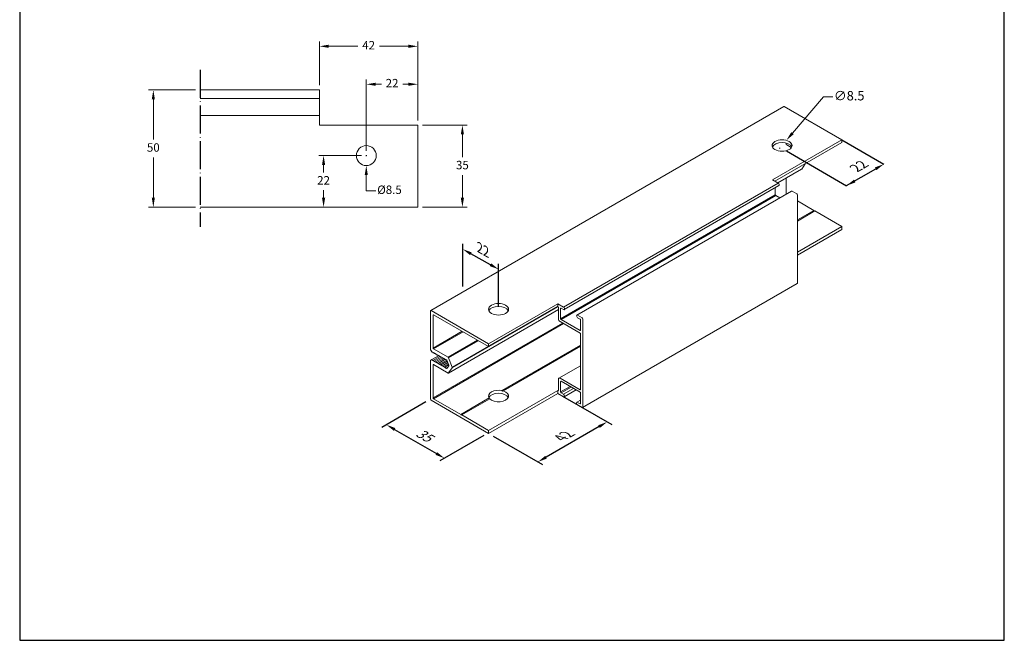
# Model space of a CAD drawing. Units: millimetres. Extents: x 1898 to 5246, y 5130 to 9026.
# Drawn here: x 2197 to 2407, y 5250 to 5382 of the extents above; entities that cross this region are included whole.
import ezdxf

# ---------------------------------------------------------------- set-up
doc = ezdxf.new("R2010")
doc.units = ezdxf.units.MM
doc.header["$PDMODE"] = 98
doc.linetypes.add('WR', pattern=[30, 24, -3, 0, -3])
doc.layers.add('Layout', color=9, linetype='Continuous')
doc.layers.add('Level 2', color=7, linetype='Continuous', lineweight=0)
doc.styles.add('Perfil-01', font='txt', dxfattribs={"height": 1.8})
doc.styles.add('PERFIL_SansSerif', font='micross.ttf', dxfattribs={"height": 2.5})
doc.dimstyles.new('New_Cota-Perfil 1-2', dxfattribs={"dimtxt": 1.8, "dimasz": 2, "dimexe": 1, "dimexo": 1, "dimgap": 1, "dimtad": 0, "dimtih": 1, "dimtoh": 1, "dimdec": 1, "dimlfac": 2, "dimzin": 11, "dimdsep": 46, "dimtxsty": 'Perfil-01', "dimcen": 0.09, "dimadec": 1, "dimazin": 3, "dimtfac": 1, "dimtdec": 1, "dimtofl": 0, "dimtmove": 0, "dimatfit": 1, "dimfxl": 1, "dimfrac": 2, "dimtzin": 11, "dimlwd": 0, "dimlwe": 0, "dimarcsym": 0})
doc.dimstyles.new('PERFIL_1-1', dxfattribs={"dimtxt": 2, "dimasz": 2, "dimexe": 1, "dimexo": 1, "dimgap": 1, "dimtad": 1, "dimtoh": 1, "dimtxsty": 'PERFIL_SansSerif', "dimcen": 3, "dimclrd": 256, "dimclre": 256, "dimclrt": 7, "dimazin": 2, "dimtfac": 1, "dimtmove": 0, "dimatfit": 3, "dimfxl": 1, "dimtolj": 1, "dimtzin": 0, "dimarcsym": 0})

# ---------------------------------------------------------------- blocks, each defined once
blk = doc.blocks.new('*D14')
at = {"lineweight": -2, "transparency": 16777216}
for p, q in [((2312.37, 5301.69), (2322.9, 5295.62)), ((2320.16, 5295.19), (2308.87, 5288.67)), ((2297.61, 5293.17), (2308.13, 5287.09))]:
    blk.add_line(p, q, dxfattribs=at)
at = {"transparency": 16777216}
for points in [[(2320, 5295.48), (2320.33, 5294.9), (2321.9, 5296.19)], [(2308.7, 5288.96), (2309.03, 5288.38), (2307.13, 5287.67)]]:
    blk.add_solid(points, dxfattribs=at)
at = {"layer": 'DEFPOINTS', "color": 0, "transparency": 16777216}
for p in [(2311.37, 5302.27), (2296.61, 5293.75), (2307.13, 5287.67)]:
    blk.add_point(p, dxfattribs=at)
at = {"color": 7, "transparency": 16777216, "insert": (2313.51, 5293.68), "char_height": 2.5, "width": 5.9914, "attachment_point": 5, "rotation": 30, "style": 'PERFIL_SansSerif'}
blk.add_mtext('\\A1;{\\H0.8x;\\Q-45;42}', dxfattribs=at)
blk = doc.blocks.new('*D15')
at = {"lineweight": -2, "transparency": 16777216}
for p, q in [((2283.23, 5300.44), (2273.82, 5295.01)), ((2276.56, 5294.58), (2285.47, 5289.45)), ((2295.61, 5293.3), (2286.2, 5287.87))]:
    blk.add_line(p, q, dxfattribs=at)
at = {"transparency": 16777216}
for points in [[(2276.72, 5294.87), (2276.39, 5294.3), (2274.82, 5295.58)], [(2285.63, 5289.73), (2285.3, 5289.16), (2287.2, 5288.45)]]:
    blk.add_solid(points, dxfattribs=at)
at = {"layer": 'DEFPOINTS', "color": 0, "transparency": 16777216}
for p in [(2284.23, 5301.02), (2296.61, 5293.88), (2287.2, 5288.45)]:
    blk.add_point(p, dxfattribs=at)
at = {"color": 7, "transparency": 16777216, "insert": (2282.72, 5293.38), "char_height": 2.5, "attachment_point": 5, "rotation": 330.0246, "style": 'PERFIL_SansSerif'}
blk.add_mtext('\\A1;{\\H0.8x;\\Q30;35}', dxfattribs=at)
blk = doc.blocks.new('*D16')
at = {"lineweight": -2, "transparency": 16777216}
for p, q in [((2291.09, 5325.03), (2291.09, 5334.17)), ((2296.99, 5329.71), (2292.83, 5332.04)), ((2298.73, 5320.74), (2298.73, 5329.88))]:
    blk.add_line(p, q, dxfattribs=at)
at = {"transparency": 16777216}
for points in [[(2292.99, 5332.33), (2292.67, 5331.75), (2291.09, 5333.02)], [(2297.15, 5330), (2296.82, 5329.42), (2298.73, 5328.73)]]:
    blk.add_solid(points, dxfattribs=at)
at = {"layer": 'DEFPOINTS', "color": 0, "transparency": 16777216}
for p in [(2291.09, 5333.02), (2291.09, 5323.88), (2298.73, 5319.59)]:
    blk.add_point(p, dxfattribs=at)
at = {"color": 7, "transparency": 16777216, "insert": (2295.9, 5332.63), "char_height": 2.5, "attachment_point": 5, "rotation": 330.674, "style": 'PERFIL_SansSerif'}
blk.add_mtext('\\A1;{\\H0.8x;\\Q-30;22}', dxfattribs=at)
blk = doc.blocks.new('*D19')
at = {"color": 0, "lineweight": 0, "transparency": 16777216}
for p, q in [((2260.52, 5367.96), (2260.52, 5377.26)), ((2262.52, 5376.26), (2268.69, 5376.26)), ((2279.52, 5376.26), (2273.35, 5376.26)), ((2281.52, 5360.46), (2281.52, 5377.26))]:
    blk.add_line(p, q, dxfattribs=at)
at = {"color": 0, "transparency": 16777216}
for points in [[(2262.52, 5376.6), (2262.52, 5375.93), (2260.52, 5376.26)], [(2279.52, 5376.6), (2279.52, 5375.93), (2281.52, 5376.26)]]:
    blk.add_solid(points, dxfattribs=at)
at = {"layer": 'DEFPOINTS', "color": 0, "transparency": 16777216}
for p in [(2281.52, 5376.26), (2260.52, 5366.96), (2281.52, 5359.46)]:
    blk.add_point(p, dxfattribs=at)
at = {"color": 0, "transparency": 16777216, "insert": (2271.02, 5376.26), "char_height": 1.8, "attachment_point": 5, "style": 'Perfil-01'}
blk.add_mtext('42', dxfattribs=at)
blk = doc.blocks.new('*D20')
at = {"color": 0, "lineweight": 0, "transparency": 16777216}
for p, q in [((2282.52, 5359.46), (2292.02, 5359.46)), ((2291.02, 5357.46), (2291.02, 5352.63)), ((2291.02, 5343.96), (2291.02, 5348.8)), ((2282.52, 5341.96), (2292.02, 5341.96))]:
    blk.add_line(p, q, dxfattribs=at)
at = {"color": 0, "transparency": 16777216}
for points in [[(2290.68, 5357.46), (2291.35, 5357.46), (2291.02, 5359.46)], [(2290.68, 5343.96), (2291.35, 5343.96), (2291.02, 5341.96)]]:
    blk.add_solid(points, dxfattribs=at)
at = {"layer": 'DEFPOINTS', "color": 0, "transparency": 16777216}
for p in [(2281.52, 5359.46), (2291.02, 5359.46), (2281.52, 5341.96)]:
    blk.add_point(p, dxfattribs=at)
at = {"color": 0, "transparency": 16777216, "insert": (2291.02, 5350.71), "char_height": 1.8, "attachment_point": 5, "style": 'Perfil-01'}
blk.add_mtext('35', dxfattribs=at)
blk = doc.blocks.new('*D21')
at = {"color": 0, "lineweight": 0, "transparency": 16777216}
for p, q in [((2234.09, 5366.96), (2224.1, 5366.96)), ((2225.1, 5364.96), (2225.1, 5356.38)), ((2225.1, 5343.96), (2225.1, 5352.55)), ((2234.09, 5341.96), (2224.1, 5341.96))]:
    blk.add_line(p, q, dxfattribs=at)
at = {"color": 0, "transparency": 16777216}
for points in [[(2224.77, 5364.96), (2225.43, 5364.96), (2225.1, 5366.96)], [(2224.77, 5343.96), (2225.43, 5343.96), (2225.1, 5341.96)]]:
    blk.add_solid(points, dxfattribs=at)
at = {"layer": 'DEFPOINTS', "color": 0, "transparency": 16777216}
for p in [(2235.09, 5366.96), (2225.1, 5341.96), (2235.09, 5341.96)]:
    blk.add_point(p, dxfattribs=at)
at = {"color": 0, "transparency": 16777216, "insert": (2225.1, 5354.46), "char_height": 1.8, "attachment_point": 5, "style": 'Perfil-01'}
blk.add_mtext('50', dxfattribs=at)
blk = doc.blocks.new('*D22')
at = {"color": 0, "lineweight": 0}
for p, q in [((2269.52, 5352.96), (2260.41, 5352.96)), ((2261.41, 5350.96), (2261.41, 5349.36)), ((2261.41, 5343.96), (2261.41, 5345.56)), ((2269.52, 5341.96), (2260.41, 5341.96))]:
    blk.add_line(p, q, dxfattribs=at)
at = {"color": 0}
for points in [[(2261.75, 5350.96), (2261.08, 5350.96), (2261.41, 5352.96)], [(2261.08, 5343.96), (2261.75, 5343.96), (2261.41, 5341.96)]]:
    blk.add_solid(points, dxfattribs=at)
at = {"layer": 'DEFPOINTS', "color": 0}
for p in [(2270.52, 5352.96), (2261.41, 5341.96), (2270.52, 5341.96)]:
    blk.add_point(p, dxfattribs=at)
at = {"color": 0, "insert": (2261.41, 5347.46), "char_height": 1.8, "attachment_point": 5, "style": 'Perfil-01'}
blk.add_mtext('22', dxfattribs=at)
blk = doc.blocks.new('*D23')
at = {"color": 0, "lineweight": 0}
for p, q in [((2270.52, 5353.96), (2270.52, 5369.17)), ((2272.52, 5368.17), (2273.76, 5368.17)), ((2279.52, 5368.17), (2278.28, 5368.17)), ((2281.52, 5360.46), (2281.52, 5369.17))]:
    blk.add_line(p, q, dxfattribs=at)
at = {"color": 0}
for points in [[(2272.52, 5368.5), (2272.52, 5367.84), (2270.52, 5368.17)], [(2279.52, 5367.84), (2279.52, 5368.5), (2281.52, 5368.17)]]:
    blk.add_solid(points, dxfattribs=at)
at = {"layer": 'DEFPOINTS', "color": 0}
for p in [(2281.52, 5368.17), (2281.52, 5359.46), (2270.52, 5352.96)]:
    blk.add_point(p, dxfattribs=at)
at = {"color": 0, "insert": (2276.02, 5368.17), "char_height": 1.8, "attachment_point": 5, "style": 'Perfil-01'}
blk.add_mtext('22', dxfattribs=at)
blk = doc.blocks.new('*D24')
at = {"color": 0, "lineweight": 0}
for p, q in [((2270.43, 5352.96), (2270.61, 5352.96)), ((2270.52, 5352.87), (2270.52, 5353.05)), ((2270.52, 5345.45), (2270.52, 5348.84)), ((2272.52, 5345.45), (2270.52, 5345.45))]:
    blk.add_line(p, q, dxfattribs=at)
at = {"color": 0}
blk.add_solid([(2270.85, 5348.84), (2270.19, 5348.84), (2270.52, 5350.84)], dxfattribs=at)
at = {"layer": 'DEFPOINTS', "color": 0}
for p in [(2270.52, 5355.09), (2270.52, 5350.84)]:
    blk.add_point(p, dxfattribs=at)
at = {"color": 0, "insert": (2275.47, 5345.45), "char_height": 1.8, "attachment_point": 5, "style": 'Perfil-01'}
blk.add_mtext('%%c8.5', dxfattribs=at)

msp = doc.modelspace()

# ---------------------------------------------------------------- linework, layer by layer
at = {"color": 7, "linetype": 'WR', "ltscale": 0.25}
msp.add_line((2235.088, 5371.264), (2235.088, 5337.808), dxfattribs=at)
at = {"color": 0, "linetype": 'Continuous', "lineweight": 0, "extrusion": (2.77556e-16, 0.816497, 0.57735)}
for p, q in [((2359.576, 5363.426), (2284.265, 5319.945)), ((2359.651, 5363.419), (2371.919, 5356.336)), ((2357.159, 5347.813), (2371.919, 5356.336)), ((2371.919, 5355.723), (2357.689, 5347.507)), ((2360.075, 5355.614), (2360.075, 5355.417)), ((2360.181, 5355.233), (2361.17, 5354.663)), ((2371.919, 5356.336), (2371.919, 5355.723)), ((2364.154, 5351.205), (2363.378, 5350.101)), ((2363.361, 5350.086), (2358.292, 5347.159)), ((2358.378, 5347.109), (2312.589, 5320.673)), ((2358.378, 5347.109), (2357.159, 5347.813)), ((2360.075, 5348.188), (2360.075, 5344.803)), ((2357.76, 5344.609), (2311.97, 5318.172)), ((2358.541, 5346.562), (2312.751, 5320.126)), ((2361.221, 5345.39), (2315.432, 5318.954)), ((2357.76, 5344.609), (2357.76, 5346.111)), ((2362.356, 5344.813), (2361.384, 5345.374)), ((2362.462, 5325.768), (2362.462, 5344.629)), ((2357.866, 5344.425), (2312.076, 5317.988)), ((2358.707, 5343.939), (2357.866, 5344.425)), ((2362.462, 5343.302), (2365.962, 5341.282)), ((2365.962, 5341.282), (2362.462, 5339.261)), ((2366.174, 5341.159), (2362.462, 5339.016)), ((2365.962, 5341.282), (2366.068, 5341.098)), ((2366.174, 5341.159), (2371.919, 5337.842)), ((2362.462, 5332.382), (2371.919, 5337.842)), ((2371.919, 5337.23), (2362.462, 5331.769)), ((2371.919, 5337.842), (2371.919, 5337.23)), ((2362.431, 5325.699), (2316.641, 5299.263)), ((2284.234, 5319.877), (2284.234, 5311.607)), ((2296.608, 5312.855), (2284.34, 5319.938)), ((2311.51, 5320.15), (2288.05, 5306.605)), ((2311.369, 5320.852), (2288.843, 5307.846)), ((2311.399, 5320.747), (2288.843, 5307.724)), ((2296.608, 5312.855), (2311.369, 5321.377)), ((2311.369, 5320.765), (2296.608, 5312.242)), ((2311.369, 5320.765), (2311.369, 5321.377)), ((2311.369, 5321.377), (2312.589, 5320.673)), ((2311.404, 5320.744), (2311.369, 5320.765)), ((2311.51, 5318.193), (2311.51, 5320.56)), ((2311.97, 5320.377), (2311.97, 5318.172)), ((2312.589, 5320.142), (2312.076, 5320.438)), ((2284.764, 5311.936), (2284.764, 5318.958)), ((2312.394, 5317.274), (2284.764, 5301.322)), ((2284.87, 5319.019), (2296.608, 5312.242)), ((2316.107, 5315.131), (2311.864, 5317.58)), ((2312.076, 5317.988), (2316.107, 5315.661)), ((2315.594, 5318.938), (2316.566, 5318.376)), ((2316.107, 5318.111), (2315.594, 5318.407)), ((2316.213, 5315.723), (2316.213, 5317.927)), ((2316.672, 5318.193), (2316.672, 5299.331)), ((2290.951, 5315.508), (2284.764, 5311.936)), ((2312.606, 5317.152), (2284.87, 5301.138)), ((2291.164, 5315.386), (2284.87, 5311.752)), ((2294.268, 5313.593), (2287.975, 5309.96)), ((2294.413, 5313.51), (2288.067, 5309.846)), ((2316.213, 5303.108), (2316.213, 5314.947)), ((2284.265, 5311.502), (2284.464, 5311.157)), ((2284.579, 5311.091), (2284.661, 5311.138)), ((2284.579, 5311.091), (2284.579, 5311.091)), ((2284.661, 5311.138), (2284.744, 5310.996)), ((2284.859, 5310.929), (2284.941, 5310.977)), ((2284.859, 5310.929), (2284.859, 5310.929)), ((2287.975, 5309.96), (2284.87, 5311.752)), ((2284.941, 5310.977), (2285.023, 5310.834)), ((2296.608, 5312.242), (2296.608, 5312.855)), ((2316.213, 5312.559), (2299.428, 5302.868)), ((2316.213, 5312.314), (2299.724, 5302.794)), ((2284.234, 5309.285), (2284.234, 5301.016)), ((2284.464, 5309.469), (2284.265, 5309.354)), ((2285.904, 5310.3), (2284.464, 5309.469)), ((2284.661, 5309.26), (2284.579, 5309.403)), ((2284.744, 5309.308), (2284.661, 5309.26)), ((2286.183, 5310.139), (2284.744, 5309.308)), ((2284.941, 5309.099), (2284.859, 5309.241)), ((2285.023, 5309.146), (2284.941, 5309.099)), ((2286.463, 5309.977), (2285.023, 5309.146)), ((2285.138, 5310.768), (2285.22, 5310.815)), ((2285.22, 5308.937), (2285.138, 5309.08)), ((2285.22, 5310.815), (2285.303, 5310.673)), ((2285.303, 5308.985), (2285.22, 5308.937)), ((2286.742, 5309.816), (2285.303, 5308.985)), ((2285.418, 5310.607), (2285.5, 5310.654)), ((2285.418, 5310.607), (2285.418, 5310.607)), ((2285.5, 5308.776), (2285.418, 5308.919)), ((2285.5, 5310.654), (2285.582, 5310.512)), ((2285.582, 5308.824), (2285.5, 5308.776)), ((2287.022, 5309.655), (2285.582, 5308.824)), ((2285.697, 5310.445), (2285.779, 5310.493)), ((2285.697, 5310.445), (2285.697, 5310.445)), ((2285.779, 5310.493), (2285.862, 5310.35)), ((2287.301, 5309.493), (2285.862, 5308.662)), ((2285.977, 5310.284), (2286.059, 5310.331)), ((2286.059, 5310.331), (2286.141, 5310.189)), ((2287.667, 5309.382), (2286.141, 5308.501)), ((2286.256, 5310.122), (2286.338, 5310.17)), ((2286.256, 5310.122), (2286.256, 5310.122)), ((2286.338, 5310.17), (2286.421, 5310.028)), ((2287.777, 5309.123), (2286.421, 5308.34)), ((2286.536, 5309.961), (2286.618, 5310.009)), ((2286.618, 5310.009), (2286.7, 5309.866)), ((2287.88, 5308.859), (2286.7, 5308.178)), ((2286.815, 5309.8), (2286.897, 5309.847)), ((2286.815, 5309.8), (2286.815, 5309.8)), ((2286.897, 5309.847), (2286.98, 5309.705)), ((2287.095, 5309.638), (2287.177, 5309.686)), ((2287.095, 5309.638), (2287.095, 5309.638)), ((2287.177, 5309.686), (2287.259, 5309.543)), ((2287.374, 5309.477), (2287.456, 5309.524)), ((2287.456, 5309.524), (2287.608, 5309.437)), ((2287.7, 5309.323), (2288.108, 5308.271)), ((2288.843, 5307.846), (2288.067, 5309.846)), ((2284.764, 5301.322), (2284.764, 5308.344)), ((2284.87, 5308.405), (2287.975, 5306.612)), ((2285.779, 5308.615), (2285.697, 5308.757)), ((2285.862, 5308.662), (2285.779, 5308.615)), ((2286.059, 5308.453), (2285.977, 5308.596)), ((2286.141, 5308.501), (2286.059, 5308.453)), ((2286.338, 5308.292), (2286.256, 5308.434)), ((2286.421, 5308.34), (2286.338, 5308.292)), ((2286.618, 5308.131), (2286.536, 5308.273)), ((2286.7, 5308.178), (2286.618, 5308.131)), ((2286.897, 5307.969), (2286.815, 5308.112)), ((2286.98, 5308.017), (2286.897, 5307.969)), ((2287.982, 5308.595), (2286.98, 5308.017)), ((2287.177, 5307.808), (2287.095, 5307.95)), ((2287.259, 5307.855), (2287.177, 5307.808)), ((2288.084, 5308.332), (2287.259, 5307.855)), ((2287.456, 5307.647), (2287.374, 5307.789)), ((2287.96, 5307.937), (2287.456, 5307.647)), ((2287.608, 5307.559), (2287.456, 5307.647)), ((2288.108, 5308.148), (2287.7, 5307.567)), ((2288.067, 5306.62), (2288.843, 5307.724)), ((2316.213, 5308.176), (2311.614, 5305.521)), ((2311.51, 5302.924), (2311.51, 5305.292)), ((2311.864, 5305.496), (2316.107, 5303.047)), ((2311.97, 5304.782), (2311.97, 5302.577)), ((2316.107, 5302.516), (2312.076, 5304.843)), ((2296.608, 5294.361), (2311.369, 5302.883)), ((2299.581, 5302.711), (2299.724, 5302.794)), ((2311.369, 5302.883), (2311.404, 5302.863)), ((2311.369, 5302.271), (2311.369, 5302.883)), ((2313.985, 5303.741), (2311.97, 5302.577)), ((2314.198, 5303.618), (2312.076, 5302.393)), ((2314.71, 5303.322), (2312.589, 5302.097)), ((2315.265, 5303.002), (2312.751, 5301.551)), ((2284.34, 5300.832), (2296.608, 5293.749)), ((2290.651, 5297.801), (2284.87, 5301.138)), ((2296.723, 5301.306), (2290.651, 5297.801)), ((2296.851, 5301.136), (2290.863, 5297.678)), ((2311.369, 5302.271), (2296.608, 5293.749)), ((2312.589, 5301.567), (2311.369, 5302.271)), ((2312.076, 5302.393), (2312.589, 5302.097)), ((2316.213, 5300.829), (2315.432, 5300.378)), ((2316.213, 5300.128), (2316.213, 5302.332)), ((2315.594, 5300.362), (2316.107, 5300.066)), ((2316.566, 5299.27), (2315.594, 5299.832)), ((2290.757, 5297.617), (2290.651, 5297.801)), ((2290.863, 5297.678), (2290.757, 5297.617)), ((2296.608, 5294.361), (2290.863, 5297.678)), ((2296.608, 5293.749), (2296.608, 5294.361))]:
    msp.add_line(p, q, dxfattribs=at)
at = {"lineweight": 0}
for p, q in [((2361.412, 5357.737), (2368.022, 5365.469)), ((2368.022, 5365.469), (2370.022, 5365.469)), ((2358.606, 5354.56), (2358.786, 5354.56)), ((2358.696, 5354.47), (2358.696, 5354.65))]:
    msp.add_line(p, q, dxfattribs=at)
for p, q in [((2371.919, 5356.336), (2380.899, 5351.152)), ((2360.118, 5353.964), (2372.964, 5346.547)), ((2372.944, 5346.559), (2379.167, 5350.152))]:
    msp.add_line(p, q)
at = {"color": 0, "linetype": 'Continuous', "lineweight": 0, "extrusion": (-2.20052e-16, -6.29482e-17, -1)}
msp.add_ellipse((2359.651, 5363.296), major_axis=(-0.075, 0.13), ratio=0.5773503, start_param=0, end_param=0.7853982, dxfattribs=at)
at = {"color": 0, "linetype": 'Continuous', "lineweight": 0, "extrusion": (5.17232e-17, 3.33067e-16, -1)}
for centre in [(2359.192, 5355.111), (2298.73, 5320.203)]:
    msp.add_ellipse(centre, major_axis=(2.125, 0), ratio=0.5773503, start_param=-5.4977871, end_param=0.7853982, dxfattribs=at)
at = {"color": 0, "linetype": 'Continuous', "lineweight": 0}
for centre, major_axis, ratio, start_param, end_param in [((2359.192, 5354.499), (-2.125, 0), 0.5773504, -2.8893589, -0.2522335), ((2360.181, 5355.356), (0.075, -0.13), 0.5773503, -2.3561945, -0.7853982), ((2358.378, 5346.844), (0.162, -0.281), 0.5773503, 0, 2.3561949), ((2360.181, 5344.741), (0.075, -0.13), 0.5773503, -2.3561905, -1.8557064), ((2361.384, 5345.109), (-0.162, 0.281), 0.5773503, -0.785398, 0), ((2362.356, 5344.69), (-0.075, 0.13), 0.5773503, -2.3561945, -0.7853982), ((2362.356, 5325.829), (0.075, -0.13), 0.5773503, 0, 0.7853982), ((2284.34, 5319.815), (-0.075, 0.13), 0.5773503, -0.7853982, 0.7853982), ((2298.73, 5319.591), (-2.125, 0), 0.5773504, -2.8893589, -0.2522335), ((2311.404, 5320.622), (-0.075, 0.13), 0.5773503, -2.35619, -0.7853937), ((2312.076, 5320.315), (-0.075, 0.13), 0.5773503, -0.7853982, 0.7853982), ((2312.076, 5318.111), (0.075, -0.13), 0.5773503, -2.3561945, -0.7853982), ((2316.107, 5317.988), (-0.075, 0.13), 0.5773503, -2.3561945, -0.7853982), ((2316.107, 5315.784), (0.075, -0.13), 0.5773503, -0.7853982, 0.7853982), ((2316.107, 5315.008), (-0.075, 0.13), 0.5773503, -2.3561945, -0.7853982), ((2284.34, 5311.546), (0.075, -0.13), 0.5773503, -2.3561877, -1.5707895), ((2284.522, 5311.19), (0.0575, -0.0996), 0.5773503, -1.5707823, 0.000014), ((2284.801, 5311.029), (0.0575, -0.0996), 0.5773503, -1.5707823, 0.000014), ((2284.34, 5309.224), (-0.075, 0.13), 0.5773503, 0.0000861, 0.7853968), ((2284.522, 5309.37), (-0.0575, 0.0996), 0.5773503, -1.571015, 0.0000873), ((2284.801, 5309.208), (-0.0575, 0.0996), 0.5773503, -1.5710196, 0.0002137), ((2285.081, 5310.868), (0.0575, -0.0996), 0.5773503, -1.5705759, -0.0002164), ((2285.081, 5309.047), (-0.0575, 0.0996), 0.5773503, -1.5707823, 0.000014), ((2285.36, 5310.706), (0.0575, -0.0996), 0.5773503, -1.5707823, 0.000014), ((2285.36, 5308.885), (-0.0575, 0.0996), 0.5773503, -1.5710196, 0.0002137), ((2285.64, 5310.545), (0.0575, -0.0996), 0.5773503, -1.5707823, 0.000014), ((2285.64, 5308.724), (-0.0575, 0.0996), 0.5773503, -1.5710196, 0.0002137), ((2285.919, 5310.383), (0.0575, -0.0996), 0.5773503, -1.5705784, -0.0000004), ((2286.199, 5310.222), (0.0575, -0.0996), 0.5773503, -1.5707823, 0.000014), ((2286.478, 5310.061), (0.0575, -0.0996), 0.5773503, -1.5705759, -0.0002164), ((2286.758, 5309.899), (0.0575, -0.0996), 0.5773503, -1.5707823, 0.000014), ((2287.037, 5309.738), (0.0575, -0.0996), 0.5773503, -1.5707823, 0.000014), ((2287.317, 5309.577), (0.0575, -0.0996), 0.5773503, -1.5705759, -0.0002164), ((2287.975, 5309.837), (-0.075, 0.13), 0.5773503, -1.8325781, -0.7853942), ((2285.919, 5308.563), (-0.0575, 0.0996), 0.5773503, -1.571017, -0.0000022), ((2286.199, 5308.401), (-0.0575, 0.0996), 0.5773503, -1.5710196, 0.0002137), ((2286.478, 5308.24), (-0.0575, 0.0996), 0.5773503, -1.5707823, 0.000014), ((2286.758, 5308.079), (-0.0575, 0.0996), 0.5773503, -1.5710196, 0.0002137), ((2287.037, 5307.917), (-0.0575, 0.0996), 0.5773503, -1.5710196, 0.0002137), ((2287.317, 5307.756), (-0.0575, 0.0996), 0.5773503, -1.5707823, 0.000014), ((2288.751, 5307.838), (0.075, -0.13), 0.5773503, 0.261779, 1.3090037), ((2287.975, 5306.735), (0.075, -0.13), 0.5773503, -0.7853914, 0.2617926), ((2312.076, 5304.72), (-0.075, 0.13), 0.5773503, -0.7853982, 0.7853982), ((2311.404, 5302.985), (0.075, -0.13), 0.5773503, -0.7854016, 0.7853947), ((2312.076, 5302.516), (0.075, -0.13), 0.5773503, -2.3561945, -0.7853982), ((2316.107, 5303.169), (0.075, -0.13), 0.5773503, -0.7853982, 0.7853982), ((2316.107, 5302.393), (-0.075, 0.13), 0.5773503, -2.3561945, -0.7853982), ((2284.34, 5300.954), (0.075, -0.13), 0.5773503, -2.3561945, -0.7853982), ((2298.73, 5301.097), (2.125, 0), 0.5773503, 0.2522332, 2.8893595), ((2316.107, 5300.189), (0.075, -0.13), 0.5773503, -0.7853982, 0.7853982)]:
    msp.add_ellipse(centre, major_axis=major_axis, ratio=ratio, start_param=start_param, end_param=end_param, dxfattribs=at)
at = {"color": 0, "linetype": 'Continuous', "lineweight": 0, "extrusion": (-3.40237e-16, -1.32337e-16, -1)}
msp.add_ellipse((2363.286, 5350.216), major_axis=(0.075, -0.13), ratio=0.5773503, start_param=-0.2617926, end_param=0, dxfattribs=at)
at = {"color": 0, "linetype": 'Continuous', "lineweight": 0, "extrusion": (-1.96015e-16, -4.90704e-17, -1)}
for centre, major_axis, start_param, end_param in [((2357.866, 5344.548), (-0.075, 0.13), -2.3561945, -0.7853982), ((2284.87, 5318.897), (-0.075, 0.13), -0.7854096, 0.7853868), ((2311.864, 5305.088), (-0.25, 0.433), -0.7853982, 0.7853982), ((2316.566, 5299.393), (0.075, -0.13), -0.7853982, 0.7853982)]:
    msp.add_ellipse(centre, major_axis=major_axis, ratio=0.5773503, start_param=start_param, end_param=end_param, dxfattribs=at)
at = {"color": 0, "linetype": 'Continuous', "lineweight": 0, "extrusion": (-1.03585e-16, 6.83926e-17, -1)}
msp.add_ellipse((2312.589, 5320.407), major_axis=(0.162, -0.281), ratio=0.5773503, start_param=-2.3561949, end_param=0.7853978, dxfattribs=at)
at = {"color": 0, "linetype": 'Continuous', "lineweight": 0, "extrusion": (-7.58296e-17, 2.03185e-17, -1)}
msp.add_ellipse((2311.864, 5317.988), major_axis=(-0.25, 0.433), ratio=0.5773503, start_param=-2.3561945, end_param=-0.7853982, dxfattribs=at)
at = {"color": 0, "linetype": 'Continuous', "lineweight": 0, "extrusion": (-2.47807e-16, -1.48742e-17, -1)}
msp.add_ellipse((2315.594, 5318.672), major_axis=(-0.162, 0.281), ratio=0.5773503, start_param=-2.3561947, end_param=0.785398, dxfattribs=at)
at = {"color": 0, "linetype": 'Continuous', "lineweight": 0, "extrusion": (-2.27489e-16, 6.09555e-17, -1)}
msp.add_ellipse((2316.566, 5318.254), major_axis=(0.075, -0.13), ratio=0.5773503, start_param=-2.3561945, end_param=-0.7853982, dxfattribs=at)
at = {"color": 0, "linetype": 'Continuous', "lineweight": 0, "extrusion": (-9.98667e-17, 6.4407e-18, -1)}
for centre, major_axis, start_param, end_param in [((2284.87, 5311.875), (-0.075, 0.13), -2.3561945, -0.7853982), ((2312.589, 5301.832), (0.162, -0.281), -2.3561947, 0.7853979)]:
    msp.add_ellipse(centre, major_axis=major_axis, ratio=0.5773503, start_param=start_param, end_param=end_param, dxfattribs=at)
at = {"color": 0, "linetype": 'Continuous', "lineweight": 0, "extrusion": (-1.47941e-16, -2.13149e-17, -1)}
msp.add_ellipse((2287.608, 5309.315), major_axis=(0.075, -0.13), ratio=0.5773503, start_param=-2.3561985, end_param=-1.3090007, dxfattribs=at)
at = {"color": 0, "linetype": 'Continuous', "lineweight": 0, "extrusion": (-1.71978e-16, -3.51927e-17, -1)}
msp.add_ellipse((2284.87, 5308.282), major_axis=(-0.075, 0.13), ratio=0.5773503, start_param=-0.7853982, end_param=0.7853982, dxfattribs=at)
at = {"color": 0, "linetype": 'Continuous', "lineweight": 0, "extrusion": (-1.99733e-16, 1.28814e-17, -1)}
msp.add_ellipse((2287.608, 5307.682), major_axis=(0.075, -0.13), ratio=0.5773503, start_param=-0.2617995, end_param=0.7853983, dxfattribs=at)
at = {"color": 0, "linetype": 'Continuous', "lineweight": 0, "extrusion": (-2.92163e-16, -1.04582e-16, -1)}
msp.add_ellipse((2288.016, 5308.262), major_axis=(0.075, -0.13), ratio=0.5773503, start_param=-1.3089968, end_param=-0.2617997, dxfattribs=at)
at = {"color": 0, "linetype": 'Continuous', "lineweight": 0, "extrusion": (8.16869e-17, 2.77556e-16, -1)}
msp.add_ellipse((2298.73, 5301.71), major_axis=(-2.125, 0), ratio=0.5773503, start_param=-0.3350332, end_param=1.9058295, dxfattribs=at)
at = {"color": 0, "linetype": 'Continuous', "lineweight": 0, "extrusion": (-4.04291e-17, 1.66533e-16, -1)}
msp.add_ellipse((2298.73, 5301.71), major_axis=(2.125, 0), ratio=0.5773503, start_param=-1.0839304, end_param=2.6547267, dxfattribs=at)
at = {"color": 0, "linetype": 'Continuous', "lineweight": 0, "extrusion": (-7.43708e-18, 1.23904e-16, -1)}
for start_param, end_param in [(1.1204314, 1.1974794), (-1.1974794, -1.1204314)]:
    msp.add_ellipse((2298.73, 5300.954), major_axis=(-1.503, 2.603), ratio=0.5773503, start_param=start_param, end_param=end_param, dxfattribs=at)
at = {"color": 0, "linetype": 'Continuous', "lineweight": 0, "extrusion": (-3.27356e-16, 6.73962e-17, -1)}
msp.add_ellipse((2284.87, 5301.26), major_axis=(-0.075, 0.13), ratio=0.5773503, start_param=-2.3561984, end_param=-0.7854021, dxfattribs=at)
at = {"color": 0, "linetype": 'Continuous', "lineweight": 0, "extrusion": (-1.27622e-16, 5.45148e-17, -1)}
msp.add_ellipse((2315.594, 5300.097), major_axis=(-0.162, 0.281), ratio=0.5773503, start_param=-2.3561947, end_param=0.7853979, dxfattribs=at)
for points in [[(2361.159, 5357.953), (2361.666, 5357.52), (2360.113, 5356.217)], [(2379, 5350.44), (2379.333, 5349.863), (2380.899, 5351.152)], [(2374.529, 5347.836), (2374.862, 5347.259), (2372.964, 5346.547)]]:
    msp.add_solid(points)
at = {"layer": 'Layout', "color": 7}
msp.add_lwpolyline([(2196.597, 5249.636), (2406.597, 5249.636), (2406.597, 5546.636), (2196.597, 5546.636), (2196.597, 5249.636)], dxfattribs=at)
at = {"layer": 'Level 2', "color": 7, "linetype": 'Continuous', "lineweight": 0}
for points in [[(2235.088, 5366.964), (2260.521, 5366.964)], [(2260.521, 5366.964), (2260.521, 5359.459)], [(2235.088, 5365.114), (2260.521, 5365.114)], [(2235.088, 5361.514), (2260.521, 5361.514)], [(2281.521, 5359.459), (2281.521, 5341.964), (2235.088, 5341.964)], [(2260.521, 5359.459), (2281.521, 5359.459)]]:
    msp.add_lwpolyline(points, dxfattribs=at)
msp.add_circle((2270.521, 5352.964), 2.125, dxfattribs=at)

# ---------------------------------------------------------------- texts
at = {"insert": (2373.512, 5365.469), "char_height": 2, "attachment_point": 5, "style": 'Perfil-01'}
msp.add_mtext('∅8.5', dxfattribs=at)
at = {"color": 7, "insert": (2376.078, 5350.991), "char_height": 2, "attachment_point": 5, "rotation": 30, "style": 'PERFIL_SansSerif'}
msp.add_mtext('\\A1;{\\Q-30;22}', dxfattribs=at)

# ---------------------------------------------------------------- dimensions: what is measured, and where the dimension line sits
dim = msp.add_linear_dim(base=(2281.521, 5376.265), p1=(2260.521, 5366.964), p2=(2281.521, 5359.459), dimstyle='New_Cota-Perfil 1-2')
dim.commit()
dim.dimension.update_dxf_attribs({"geometry": '*D19', "text_midpoint": (2271.021, 5376.265)})
at = {"color": 7}
dim = msp.add_linear_dim(base=(2281.521, 5368.172), p1=(2270.521, 5352.964), p2=(2281.521, 5359.459), dimstyle='New_Cota-Perfil 1-2', dxfattribs=at)
dim.commit()
dim.dimension.update_dxf_attribs({"geometry": '*D23', "text_midpoint": (2276.021, 5368.172)})
for base, p1, p2, picture, middle in [((2225.1, 5341.964), (2235.088, 5366.964), (2235.088, 5341.964), '*D21', (2225.1, 5354.464)), ((2291.016, 5359.459), (2281.521, 5341.964), (2281.521, 5359.459), '*D20', (2291.016, 5350.711))]:
    dim = msp.add_linear_dim(base=base, p1=p1, p2=p2, angle=90, dimstyle='New_Cota-Perfil 1-2')
    dim.commit()
    dim.dimension.update_dxf_attribs({"geometry": picture, "text_midpoint": middle})
dim = msp.add_diameter_dim_2p(p1=(2270.521, 5355.089), p2=(2270.521, 5350.839), dimstyle='New_Cota-Perfil 1-2', dxfattribs=at)
dim.commit()
dim.dimension.update_dxf_attribs({"geometry": '*D24', "text_midpoint": (2270.521, 5345.452), "dimtype": 163})
dim = msp.add_linear_dim(base=(2261.414, 5341.964), p1=(2270.521, 5352.964), p2=(2270.521, 5341.964), angle=90, dimstyle='New_Cota-Perfil 1-2', dxfattribs=at)
dim.commit()
dim.dimension.update_dxf_attribs({"geometry": '*D22', "text_midpoint": (2261.414, 5347.464)})
for base, p1, p2, angle, text, picture, middle in [((2291.087, 5333.022), (2298.73, 5319.591), (2291.087, 5323.884), 150.67396, '{\\H0.8x;\\Q-30;22}', '*D16', (2294.908, 5330.876)), ((2287.199, 5288.446), (2284.234, 5301.016), (2296.608, 5293.878), 330.02459, '{\\H0.8x;\\Q30;35}', '*D15', (2281.706, 5291.615))]:
    dim = msp.add_linear_dim(base=base, p1=p1, p2=p2, angle=angle, text=text, dimstyle='PERFIL_1-1')
    dim.commit()
    dim.dimension.update_dxf_attribs({"geometry": picture, "text_midpoint": middle, "dimtype": 161})
dim = msp.add_aligned_dim(p1=(2311.369, 5302.271), p2=(2296.608, 5293.749), distance=10.526, text='{\\H0.8x;\\Q-45;42}', dimstyle='PERFIL_1-1')
dim.commit()
dim.dimension.update_dxf_attribs({"geometry": '*D14', "text_midpoint": (2313.506, 5293.679)})

doc.saveas('drawing.dxf')
